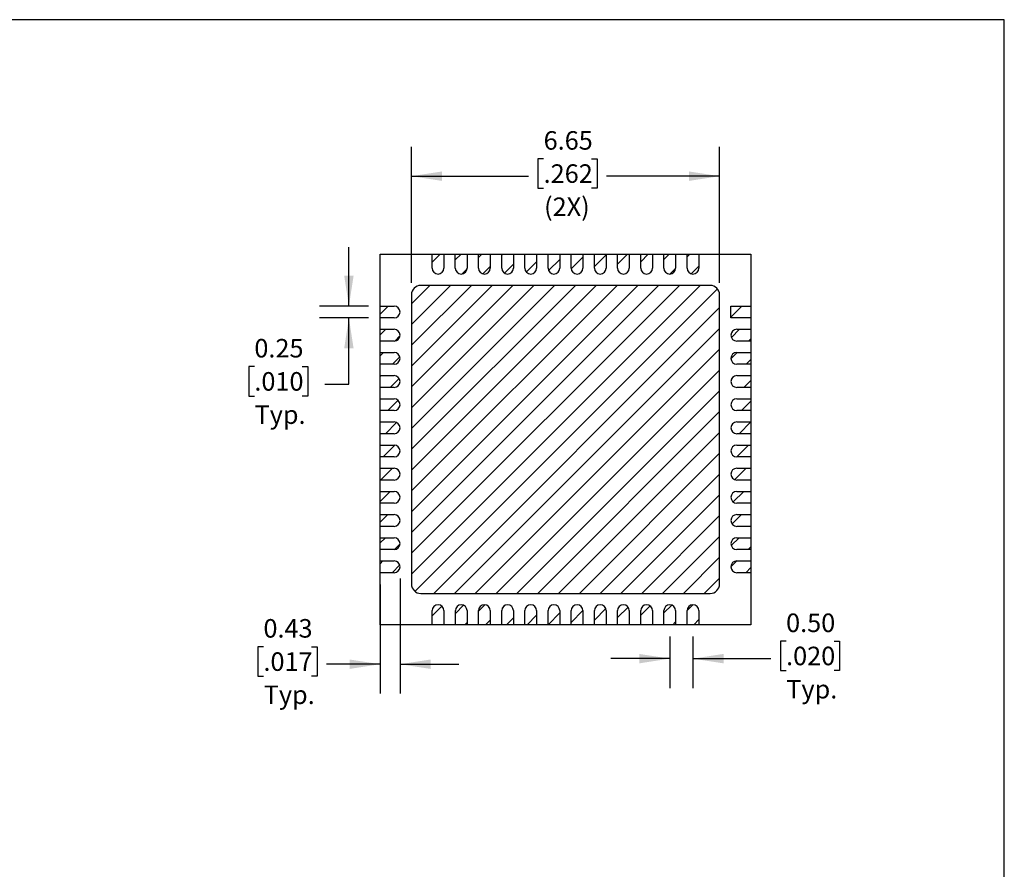
# Model space of a CAD drawing. Units: millimetres. Extents: x 10 to 270, y 3 to 210.
# Drawn here: x 164 to 270, y 118 to 210 of the extents above; entities that cross this region are included whole.
import ezdxf

# ---------------------------------------------------------------- set-up
doc = ezdxf.new("R2010")
doc.units = ezdxf.units.MM
doc.layers.add('DIMS', color=171, linetype='Continuous')
doc.layers.add('TITLE', color=136, linetype='Continuous')
doc.styles.add('SLDTEXTSTYLE0', font='TXT', dxfattribs={"width": 0.75})
doc.dimstyles.new('SLDDIMSTYLE0', dxfattribs={"dimtxt": 2, "dimasz": 3.302, "dimexe": 0, "dimexo": 0.0625, "dimgap": 0.5, "dimtad": 0, "dimtih": 1, "dimtoh": 1, "dimlfac": 0.2, "dimrnd": 1e-09, "dimzin": 12, "dimdsep": 46, "dimtxsty": 'SLDTEXTSTYLE0', "dimsah": 1, "dimcen": 0.09, "dimadec": 0, "dimazin": 3, "dimtfac": 1, "dimtofl": 0, "dimtmove": 0, "dimatfit": 3, "dimfxl": 0, "dimfrac": 2, "dimtolj": 1, "dimtzin": 12, "dimarcsym": 0})
doc.dimstyles.new('SLDDIMSTYLE2', dxfattribs={"dimtxt": 2, "dimasz": 3.302, "dimexe": 0, "dimexo": 0.0625, "dimgap": 0.5, "dimtad": 0, "dimtih": 1, "dimtoh": 1, "dimlfac": 0.2, "dimrnd": 1e-09, "dimzin": 0, "dimdsep": 46, "dimtxsty": 'SLDTEXTSTYLE0', "dimsah": 1, "dimcen": 0.09, "dimadec": 0, "dimazin": 0, "dimtfac": 1, "dimtmove": 0, "dimatfit": 0, "dimfxl": 0, "dimfrac": 2, "dimtolj": 1, "dimtzin": 12, "dimarcsym": 0})
doc.dimstyles.new('SLDDIMSTYLE3', dxfattribs={"dimtxt": 2, "dimasz": 3.302, "dimexe": 0, "dimexo": 0.0625, "dimgap": 0.5, "dimtad": 0, "dimtih": 1, "dimtoh": 1, "dimlfac": 0.2, "dimrnd": 1e-09, "dimdsep": 46, "dimtxsty": 'SLDTEXTSTYLE0', "dimsah": 1, "dimcen": 0.09, "dimadec": 0, "dimazin": 2, "dimtfac": 1, "dimtmove": 0, "dimatfit": 0, "dimfxl": 0, "dimfrac": 2, "dimtolj": 1, "dimtzin": 12, "dimarcsym": 0})

# ---------------------------------------------------------------- blocks, each defined once
blk = doc.blocks.new('_D_6')
at = {"layer": 'DIMS'}
for p, q in [((204.68, 149.3), (204.68, 136.87)), ((202.53, 148.66), (202.53, 136.87)), ((189.94, 141.93), (189.33, 141.93)), ((189.33, 141.93), (189.33, 138.76)), ((195.11, 141.93), (195.72, 141.93)), ((195.72, 141.93), (195.72, 138.76)), ((202.53, 140.05), (196.74, 140.05)), ((204.68, 140.05), (211.03, 140.05)), ((189.33, 138.76), (189.94, 138.76)), ((195.72, 138.76), (195.11, 138.76))]:
    blk.add_line(p, q, dxfattribs=at)
for points in [[(202.53, 140.05), (199.23, 140.56), (199.23, 139.54)], [(204.68, 140.05), (207.98, 139.54), (207.98, 140.56)]]:
    blk.add_solid(points, dxfattribs=at)
at = {"layer": 'DIMS', "char_height": 2, "attachment_point": 1, "style": 'SLDTEXTSTYLE0'}
for s, insert in [('0.43', (189.94, 144.92)), ('.017', (189.94, 141.33)), ('Typ.', (189.97, 137.75))]:
    blk.add_mtext(s, dxfattribs=dict(at, insert=insert))
blk = doc.blocks.new('_D_7')
at = {"layer": 'DIMS'}
for p, q in [((233.78, 143.05), (233.78, 137.48)), ((236.28, 143.05), (236.28, 137.48)), ((246.33, 142.53), (245.72, 142.53)), ((245.72, 142.53), (245.72, 139.36)), ((251.5, 142.53), (252.11, 142.53)), ((252.11, 142.53), (252.11, 139.36)), ((233.78, 140.65), (227.43, 140.65)), ((236.28, 140.65), (244.7, 140.65)), ((245.72, 139.36), (246.33, 139.36)), ((252.11, 139.36), (251.5, 139.36))]:
    blk.add_line(p, q, dxfattribs=at)
for points in [[(233.78, 140.65), (230.48, 141.16), (230.48, 140.14)], [(236.28, 140.65), (239.58, 140.14), (239.58, 141.16)]]:
    blk.add_solid(points, dxfattribs=at)
at = {"layer": 'DIMS', "char_height": 2, "attachment_point": 1, "style": 'SLDTEXTSTYLE0'}
for s, insert in [('0.50', (246.33, 145.52)), ('.020', (246.33, 141.94)), ('Typ.', (246.35, 138.35))]:
    blk.add_mtext(s, dxfattribs=dict(at, insert=insert))
blk = doc.blocks.new('_D_8')
at = {"layer": 'DIMS'}
for p, q in [((199.16, 178.7), (199.16, 185.05)), ((201.26, 178.7), (195.98, 178.7)), ((201.26, 177.43), (195.98, 177.43)), ((199.16, 170.29), (199.16, 177.43)), ((188.96, 172.17), (188.35, 172.17)), ((188.35, 172.17), (188.35, 169)), ((194.13, 172.17), (194.74, 172.17)), ((194.74, 172.17), (194.74, 169)), ((196.57, 170.29), (199.16, 170.29)), ((188.35, 169), (188.96, 169)), ((194.74, 169), (194.13, 169))]:
    blk.add_line(p, q, dxfattribs=at)
for points in [[(199.16, 178.7), (199.67, 182), (198.65, 182)], [(199.16, 177.43), (198.65, 174.13), (199.67, 174.13)]]:
    blk.add_solid(points, dxfattribs=at)
at = {"layer": 'DIMS', "char_height": 2, "attachment_point": 1, "style": 'SLDTEXTSTYLE0'}
for s, insert in [('0.25', (188.96, 175.16)), ('.010', (188.96, 171.58)), ('Typ.', (188.98, 167.99))]:
    blk.add_mtext(s, dxfattribs=dict(at, insert=insert))
blk = doc.blocks.new('_D_9')
at = {"layer": 'DIMS'}
for p, q in [((205.9, 181.2), (205.9, 195.9)), ((239.15, 181.2), (239.15, 195.9)), ((220.17, 194.61), (219.56, 194.61)), ((219.56, 194.61), (219.56, 191.43)), ((225.35, 194.61), (225.96, 194.61)), ((225.96, 194.61), (225.96, 191.43)), ((205.9, 192.73), (218.55, 192.73)), ((239.15, 192.73), (226.97, 192.73)), ((219.56, 191.43), (220.17, 191.43)), ((225.96, 191.43), (225.35, 191.43))]:
    blk.add_line(p, q, dxfattribs=at)
for points in [[(205.9, 192.73), (209.21, 192.22), (209.21, 193.24)], [(239.15, 192.73), (235.85, 193.24), (235.85, 192.22)]]:
    blk.add_solid(points, dxfattribs=at)
at = {"layer": 'DIMS', "char_height": 2, "attachment_point": 1, "style": 'SLDTEXTSTYLE0'}
for s, insert in [('6.65', (220.17, 197.59)), ('.262', (220.17, 194.01)), ('(2X)', (220.22, 190.43))]:
    blk.add_mtext(s, dxfattribs=dict(at, insert=insert))

msp = doc.modelspace()

# ---------------------------------------------------------------- hatches: boundary and pattern name
h = msp.add_hatch()
h.set_pattern_fill('ANSI31', color=256, scale=0.5, style=0)
h.paths.add_polyline_path([(93.953, 149.215), (93.953, 179.417), (96.051, 181.515, 0.0839199), (95.602, 181.964), (93.504, 179.866), (64.377, 179.866), (63.84, 179.329), (61.204, 181.964, 0.0839201), (60.755, 181.515), (63.391, 178.88), (62.853, 178.342), (62.853, 149.215), (60.755, 147.117, 0.0839202), (61.204, 146.668), (63.302, 148.766), (93.504, 148.766), (95.602, 146.668, 0.08392), (96.051, 147.117)])
h.paths.add_polyline_path([(65.857, 146.316), (67.029, 148.129), (65.696, 148.129), (64.086, 146.316)])
h.paths.add_polyline_path([(68.249, 146.316), (69.193, 148.129), (67.91, 148.129), (66.583, 146.316)])
h.paths.add_polyline_path([(70.646, 146.316), (71.356, 148.129), (70.126, 148.129), (69.072, 146.316)])
h.paths.add_polyline_path([(73.051, 146.316), (73.521, 148.129), (72.339, 148.129), (71.55, 146.316)])
h.paths.add_polyline_path([(75.463, 146.316), (75.68, 148.129), (74.558, 148.129), (74.019, 146.316)])
h.paths.add_polyline_path([(77.887, 146.316), (77.842, 148.129), (76.776, 148.129), (76.477, 146.316)])
h.paths.add_polyline_path([(80.329, 146.316), (80.031, 148.129), (78.965, 148.129), (78.919, 146.316)])
h.paths.add_polyline_path([(82.788, 146.316), (82.248, 148.129), (81.126, 148.129), (81.343, 146.316)])
h.paths.add_polyline_path([(85.256, 146.316), (84.467, 148.129), (83.285, 148.129), (83.755, 146.316)])
h.paths.add_polyline_path([(87.735, 146.316), (86.681, 148.129), (85.451, 148.129), (86.16, 146.316)])
h.paths.add_polyline_path([(90.223, 146.316), (88.896, 148.129), (87.613, 148.129), (88.558, 146.316)])
h.paths.add_polyline_path([(92.721, 146.316), (91.111, 148.129), (89.777, 148.129), (90.949, 146.316)])
h.paths.add_polyline_path([(96.403, 149.998), (96.403, 151.77), (94.591, 152.942), (94.591, 151.608)])
h.paths.add_polyline_path([(96.403, 152.496), (96.403, 154.162), (94.591, 155.106), (94.591, 153.823)])
h.paths.add_polyline_path([(96.403, 154.984), (96.403, 156.559), (94.591, 157.269), (94.591, 156.039)])
h.paths.add_polyline_path([(96.403, 157.463), (96.403, 158.964), (94.591, 159.434), (94.591, 158.252)])
h.paths.add_polyline_path([(96.403, 159.932), (96.403, 161.376), (94.591, 161.593), (94.591, 160.471)])
h.paths.add_polyline_path([(96.403, 162.39), (96.403, 163.8), (94.591, 163.754), (94.591, 162.688)])
h.paths.add_polyline_path([(96.403, 164.832), (96.403, 166.242), (94.591, 165.944), (94.591, 164.878)])
h.paths.add_polyline_path([(96.403, 167.256), (96.403, 168.7), (94.591, 168.161), (94.591, 167.039)])
h.paths.add_polyline_path([(96.403, 169.668), (96.403, 171.169), (94.591, 170.38), (94.591, 169.198)])
h.paths.add_polyline_path([(96.403, 172.073), (96.403, 173.648), (94.591, 172.593), (94.591, 171.363)])
h.paths.add_polyline_path([(96.403, 174.47), (96.403, 176.136), (94.591, 174.809), (94.591, 173.526)])
h.paths.add_polyline_path([(94.591, 175.69), (96.403, 176.862), (96.403, 178.634), (94.591, 177.024)])
h.paths.add_polyline_path([(91.111, 180.503), (92.721, 182.316), (90.949, 182.316), (89.777, 180.503)])
h.paths.add_polyline_path([(88.896, 180.503), (90.223, 182.316), (88.558, 182.316), (87.613, 180.503)])
h.paths.add_polyline_path([(86.681, 180.503), (87.735, 182.316), (86.16, 182.316), (85.451, 180.503)])
h.paths.add_polyline_path([(84.467, 180.503), (85.256, 182.316), (83.755, 182.316), (83.285, 180.503)])
h.paths.add_polyline_path([(82.248, 180.503), (82.788, 182.316), (81.343, 182.316), (81.126, 180.503)])
h.paths.add_polyline_path([(80.031, 180.503), (80.329, 182.316), (78.919, 182.316), (78.965, 180.503)])
h.paths.add_polyline_path([(77.842, 180.503), (77.887, 182.316), (76.477, 182.316), (76.776, 180.503)])
h.paths.add_polyline_path([(75.68, 180.503), (75.463, 182.316), (74.019, 182.316), (74.558, 180.503)])
h.paths.add_polyline_path([(73.521, 180.503), (73.051, 182.316), (71.55, 182.316), (72.339, 180.503)])
h.paths.add_polyline_path([(71.356, 180.503), (70.646, 182.316), (69.072, 182.316), (70.126, 180.503)])
h.paths.add_polyline_path([(69.193, 180.503), (68.249, 182.316), (66.583, 182.316), (67.91, 180.503)])
h.paths.add_polyline_path([(67.029, 180.503), (65.857, 182.316), (64.086, 182.316), (65.696, 180.503)])
h.paths.add_polyline_path([(62.216, 177.024), (60.403, 178.634), (60.403, 176.862), (62.216, 175.69)])
h.paths.add_polyline_path([(62.216, 173.526), (62.216, 174.809), (60.403, 176.136), (60.403, 174.47)])
h.paths.add_polyline_path([(62.216, 171.363), (62.216, 172.593), (60.403, 173.648), (60.403, 172.073)])
h.paths.add_polyline_path([(62.216, 169.198), (62.216, 170.38), (60.403, 171.169), (60.403, 169.668)])
h.paths.add_polyline_path([(62.216, 167.039), (62.216, 168.161), (60.403, 168.7), (60.403, 167.256)])
h.paths.add_polyline_path([(62.216, 164.878), (62.216, 165.944), (60.403, 166.242), (60.403, 164.832)])
h.paths.add_polyline_path([(62.216, 162.688), (62.216, 163.754), (60.403, 163.8), (60.403, 162.39)])
h.paths.add_polyline_path([(62.216, 160.471), (62.216, 161.593), (60.403, 161.376), (60.403, 159.932)])
h.paths.add_polyline_path([(60.403, 157.463), (62.216, 158.252), (62.216, 159.434), (60.403, 158.964)])
h.paths.add_polyline_path([(60.403, 154.984), (62.216, 156.039), (62.216, 157.269), (60.403, 156.559)])
h.paths.add_polyline_path([(62.216, 153.823), (62.216, 155.106), (60.403, 154.162), (60.403, 152.496)])
h.paths.add_polyline_path([(60.403, 149.998), (62.216, 151.608), (62.216, 152.942), (60.403, 151.77)])
h.paths.add_polyline_path([(145.687, 144.316), (145.687, 145.831), (145.56, 145.831), (145.56, 144.316), (145.56, 144.316)])
h.paths.add_polyline_path([(145.687, 145.831), (145.687, 146.466), (145.56, 146.466), (145.56, 145.831)])
h.paths.add_polyline_path([(145.687, 147.691), (145.687, 148.707), (145.56, 148.707), (145.56, 147.691)])
h.paths.add_polyline_path([(145.687, 148.707), (145.687, 149.931), (145.56, 149.931), (145.56, 148.707)])
h.paths.add_polyline_path([(145.687, 149.931), (145.687, 151.201), (145.56, 151.201), (145.56, 149.931)])
h.paths.add_polyline_path([(145.687, 151.201), (145.687, 152.431), (145.56, 152.431), (145.56, 151.201)])
h.paths.add_polyline_path([(145.687, 152.431), (145.687, 153.701), (145.56, 153.701), (145.56, 152.431)])
h.paths.add_polyline_path([(145.687, 153.701), (145.687, 154.931), (145.56, 154.931), (145.56, 153.701)])
h.paths.add_polyline_path([(145.687, 154.931), (145.687, 156.201), (145.56, 156.201), (145.56, 154.931)])
h.paths.add_polyline_path([(145.687, 156.201), (145.687, 157.431), (145.56, 157.431), (145.56, 156.201)])
h.paths.add_polyline_path([(145.687, 157.431), (145.687, 158.701), (145.56, 158.701), (145.56, 157.431)])
h.paths.add_polyline_path([(145.687, 158.701), (145.687, 159.931), (145.56, 159.931), (145.56, 158.701)])
h.paths.add_polyline_path([(145.687, 159.931), (145.687, 161.201), (145.56, 161.201), (145.56, 159.931)])
h.paths.add_polyline_path([(145.687, 161.201), (145.687, 162.431), (145.56, 162.431), (145.56, 161.201)])
h.paths.add_polyline_path([(145.687, 162.431), (145.687, 163.701), (145.56, 163.701), (145.56, 162.431)])
h.paths.add_polyline_path([(145.687, 163.701), (145.687, 164.931), (145.56, 164.931), (145.56, 163.701)])
h.paths.add_polyline_path([(145.687, 164.931), (145.687, 166.201), (145.56, 166.201), (145.56, 164.931)])
h.paths.add_polyline_path([(145.687, 166.201), (145.687, 167.431), (145.56, 167.431), (145.56, 166.201)])
h.paths.add_polyline_path([(145.687, 167.431), (145.687, 168.701), (145.56, 168.701), (145.56, 167.431)])
h.paths.add_polyline_path([(145.687, 168.701), (145.687, 169.931), (145.56, 169.931), (145.56, 168.701)])
h.paths.add_polyline_path([(145.687, 169.931), (145.687, 171.201), (145.56, 171.201), (145.56, 169.931)])
h.paths.add_polyline_path([(145.687, 171.201), (145.687, 172.431), (145.56, 172.431), (145.56, 171.201)])
h.paths.add_polyline_path([(145.687, 172.431), (145.687, 173.701), (145.56, 173.701), (145.56, 172.431)])
h.paths.add_polyline_path([(145.687, 173.701), (145.687, 174.931), (145.56, 174.931), (145.56, 173.701)])
h.paths.add_polyline_path([(145.687, 174.931), (145.687, 176.201), (145.56, 176.201), (145.56, 174.931)])
h.paths.add_polyline_path([(145.687, 176.201), (145.687, 177.431), (145.56, 177.431), (145.56, 176.201)])
h.paths.add_polyline_path([(145.687, 177.431), (145.687, 178.701), (145.56, 178.701), (145.56, 177.431)])
h.paths.add_polyline_path([(145.687, 178.701), (145.687, 179.925), (145.56, 179.925), (145.56, 178.701)])
h.paths.add_polyline_path([(145.687, 179.925), (145.687, 180.941), (145.56, 180.941), (145.56, 179.925)])
h.paths.add_polyline_path([(145.687, 182.166), (145.687, 182.801), (145.56, 182.801), (145.56, 182.166)])
h.paths.add_polyline_path([(145.687, 182.801), (145.687, 184.316), (145.56, 184.316), (145.56, 182.801)])
h.paths.add_polyline_path([(209.414, 144.316), (209.414, 145.831, 1), (208.144, 145.831), (208.144, 144.316)])
h.paths.add_polyline_path([(211.914, 144.316), (211.914, 145.831, 1), (210.644, 145.831), (210.644, 144.316)])
h.paths.add_polyline_path([(214.414, 144.316), (214.414, 145.831, 1), (213.144, 145.831), (213.144, 144.316)])
h.paths.add_polyline_path([(216.914, 144.316), (216.914, 145.831, 1), (215.644, 145.831), (215.644, 144.316)])
h.paths.add_polyline_path([(219.414, 144.316), (219.414, 145.831, 1), (218.144, 145.831), (218.144, 144.316)])
h.paths.add_polyline_path([(221.914, 144.316), (221.914, 145.831, 0.9999998), (220.644, 145.831), (220.644, 144.316)])
h.paths.add_polyline_path([(224.414, 144.316), (224.414, 145.831, 1), (223.144, 145.831), (223.144, 144.316)])
h.paths.add_polyline_path([(226.914, 144.316), (226.914, 145.831, 1), (225.644, 145.831), (225.644, 144.316)])
h.paths.add_polyline_path([(229.414, 144.316), (229.414, 145.831, 1), (228.144, 145.831), (228.144, 144.316)])
h.paths.add_polyline_path([(231.914, 144.316), (231.914, 145.831, 0.9999999), (230.644, 145.831), (230.644, 144.316)])
h.paths.add_polyline_path([(234.414, 144.316), (234.414, 145.831, 1), (233.144, 145.831), (233.144, 144.316)])
h.paths.add_polyline_path([(236.914, 144.316), (236.914, 145.831, 0.9999999), (235.644, 145.831), (235.644, 144.316)])
h.paths.add_polyline_path([(242.529, 149.931), (242.529, 151.201), (241.014, 151.201, 1), (241.014, 149.931)])
h.paths.add_polyline_path([(242.529, 152.431), (242.529, 153.701), (241.014, 153.701, 1), (241.014, 152.431)])
h.paths.add_polyline_path([(242.529, 154.931), (242.529, 156.201), (241.014, 156.201, 1), (241.014, 154.931)])
h.paths.add_polyline_path([(242.529, 157.431), (242.529, 158.701), (241.014, 158.701, 1), (241.014, 157.431)])
h.paths.add_polyline_path([(242.529, 159.931), (242.529, 161.201), (241.014, 161.201, 1), (241.014, 159.931)])
h.paths.add_polyline_path([(242.529, 162.431), (242.529, 163.701), (241.014, 163.701, 1), (241.014, 162.431)])
h.paths.add_polyline_path([(242.529, 164.931), (242.529, 166.201), (241.014, 166.201, 1), (241.014, 164.931)])
h.paths.add_polyline_path([(242.529, 167.431), (242.529, 168.701), (241.014, 168.701, 1), (241.014, 167.431)])
h.paths.add_polyline_path([(242.529, 169.931), (242.529, 171.201), (241.014, 171.201, 1), (241.014, 169.931)])
h.paths.add_polyline_path([(242.529, 172.431), (242.529, 173.701), (241.014, 173.701, 1), (241.014, 172.431)])
h.paths.add_polyline_path([(242.529, 174.931), (242.529, 176.201), (241.014, 176.201, 1), (241.014, 174.931)])
h.paths.add_polyline_path([(242.529, 177.431), (242.529, 178.701), (240.379, 178.701), (240.379, 177.431)])
h.paths.add_polyline_path([(239.154, 148.707), (239.154, 179.925, 0.4142137), (238.138, 180.941), (206.92, 180.941, 0.4142136), (205.904, 179.925), (205.904, 148.707, 0.4142135), (206.92, 147.691), (238.138, 147.691, 0.4142136)])
h.paths.add_polyline_path([(236.913, 182.801), (236.913, 184.316), (235.643, 184.316), (235.643, 182.801, 0.9999999)])
h.paths.add_polyline_path([(234.413, 182.801), (234.413, 184.316), (233.143, 184.316), (233.143, 182.801, 1)])
h.paths.add_polyline_path([(231.913, 182.801), (231.913, 184.316), (230.643, 184.316), (230.643, 182.801, 1)])
h.paths.add_polyline_path([(229.413, 182.801), (229.413, 184.316), (228.143, 184.316), (228.143, 182.801, 1)])
h.paths.add_polyline_path([(226.913, 182.801), (226.913, 184.316), (225.643, 184.316), (225.643, 182.801, 1)])
h.paths.add_polyline_path([(224.413, 182.801), (224.413, 184.316), (223.143, 184.316), (223.143, 182.801, 1)])
h.paths.add_polyline_path([(221.913, 182.801), (221.913, 184.316), (220.643, 184.316), (220.643, 182.801, 1)])
h.paths.add_polyline_path([(219.413, 182.801), (219.413, 184.316), (218.143, 184.316), (218.143, 182.801, 1)])
h.paths.add_polyline_path([(216.913, 182.801), (216.913, 184.316), (215.643, 184.316), (215.643, 182.801, 1)])
h.paths.add_polyline_path([(214.413, 182.801), (214.413, 184.316), (213.143, 184.316), (213.143, 182.801, 1)])
h.paths.add_polyline_path([(211.913, 182.801), (211.913, 184.316), (210.643, 184.316), (210.643, 182.801, 1)])
h.paths.add_polyline_path([(209.413, 182.801), (209.413, 184.316), (208.143, 184.316), (208.143, 182.801, 0.9999996)])
h.paths.add_polyline_path([(204.043, 177.431, 1), (204.043, 178.701), (202.528, 178.701), (202.528, 177.431)])
h.paths.add_polyline_path([(204.043, 174.931, 1), (204.043, 176.201), (202.528, 176.201), (202.528, 174.931)])
h.paths.add_polyline_path([(204.043, 172.431, 1), (204.043, 173.701), (202.528, 173.701), (202.528, 172.431)])
h.paths.add_polyline_path([(204.043, 169.931, 1), (204.043, 171.201), (202.528, 171.201), (202.528, 169.931)])
h.paths.add_polyline_path([(204.043, 167.431, 1), (204.043, 168.701), (202.528, 168.701), (202.528, 167.431)])
h.paths.add_polyline_path([(204.043, 164.931, 1), (204.043, 166.201), (202.528, 166.201), (202.528, 164.931)])
h.paths.add_polyline_path([(204.043, 162.431, 1), (204.043, 163.701), (202.528, 163.701), (202.528, 162.431)])
h.paths.add_polyline_path([(204.043, 159.931, 1), (204.043, 161.201), (202.528, 161.201), (202.528, 159.931)])
h.paths.add_polyline_path([(204.043, 157.431, 1), (204.043, 158.701), (202.528, 158.701), (202.528, 157.431)])
h.paths.add_polyline_path([(204.043, 154.931, 1), (204.043, 156.201), (202.528, 156.201), (202.528, 154.931)])
h.paths.add_polyline_path([(204.043, 152.431, 1), (204.043, 153.701), (202.528, 153.701), (202.528, 152.431)])
h.paths.add_polyline_path([(204.043, 149.931, 0.9999999), (204.043, 151.201), (202.528, 151.201), (202.528, 149.931)])
h.paths.add_polyline_path([(110.259, 83.77), (110.259, 102.82, 0.2), (97.559, 102.82), (97.559, 83.77, 0.2)])
h.paths.add_polyline_path([(135.659, 83.77), (135.659, 102.82, -0.2), (122.959, 102.82), (122.959, 83.77, -0.2)])
h.paths.add_polyline_path([(234.134, 71.881), (234.134, 95.232, 0.2449177), (232.787, 97.565), (212.671, 109.178), (212.946, 108.702), (212.566, 108.482), (212.566, 84.699), (211.082, 83.842, 0.048492), (211.4, 83.292), (212.883, 84.149)])
h.paths.add_polyline_path([(231.919, 71.159), (230.981, 73.181), (230.074, 73.704), (230.741, 71.839)])
h.paths.add_polyline_path([(233.685, 70.139), (232.547, 72.277), (231.604, 72.821), (232.433, 70.863)])
h.paths.add_polyline_path([(212.115, 86.913), (212.115, 88.002), (210.833, 87.785), (210.833, 86.338)])
h.paths.add_polyline_path([(212.115, 88.721), (212.115, 89.769), (210.833, 89.738), (210.833, 88.378)])
h.paths.add_polyline_path([(212.115, 91.535), (210.833, 91.695), (210.833, 90.41), (212.115, 90.531)])
h.paths.add_polyline_path([(212.115, 92.338), (212.115, 93.303), (210.833, 93.659), (210.833, 92.433)])
h.paths.add_polyline_path([(212.115, 94.15), (212.115, 95.066), (210.833, 95.629), (210.833, 94.449)])
h.paths.add_polyline_path([(212.115, 96.831), (210.833, 97.608), (210.833, 96.457), (212.115, 95.96)])
h.paths.add_polyline_path([(212.115, 97.748), (212.115, 98.618), (210.833, 99.602), (210.833, 98.451)])
h.paths.add_polyline_path([(212.115, 99.513), (212.115, 100.429), (210.833, 101.609), (210.833, 100.43)])
h.paths.add_polyline_path([(212.115, 102.241), (210.833, 103.625), (210.833, 102.4), (212.115, 101.276)])
h.paths.add_polyline_path([(212.115, 104.048), (210.833, 105.649), (210.833, 104.363), (212.115, 103.044)])
h.paths.add_polyline_path([(212.115, 105.857), (210.833, 107.681), (210.833, 106.321), (212.115, 104.81)])
h.paths.add_polyline_path([(212.115, 107.666), (210.833, 109.72), (210.833, 108.274), (212.115, 106.577)])
h.paths.add_polyline_path([(214.69, 81.105), (215.519, 82.107), (214.576, 82.651), (213.437, 81.828)], flags=16)
h.paths.add_polyline_path([(216.381, 80.129), (217.049, 81.224), (216.142, 81.747), (215.203, 80.809)], flags=16)
h.paths.add_polyline_path([(218.076, 79.15), (218.578, 80.341), (217.708, 80.843), (216.963, 79.793)], flags=16)
h.paths.add_polyline_path([(219.777, 78.169), (220.109, 79.457), (219.273, 79.939), (218.715, 78.781)], flags=16)
h.paths.add_polyline_path([(221.483, 77.184), (221.636, 78.576), (220.842, 79.034), (220.461, 77.774)], flags=16)
h.paths.add_polyline_path([(223.196, 76.195), (223.164, 77.693), (222.41, 78.129), (222.199, 76.77)], flags=16)
h.paths.add_polyline_path([(224.923, 75.198), (224.712, 76.8), (223.958, 77.235), (223.926, 75.773)], flags=16)
h.paths.add_polyline_path([(226.661, 74.194), (226.28, 75.895), (225.486, 76.353), (225.64, 74.784)], flags=16)
h.paths.add_polyline_path([(228.407, 73.186), (227.849, 74.989), (227.013, 75.471), (227.346, 73.799)], flags=16)
h.paths.add_polyline_path([(230.16, 72.175), (229.414, 74.085), (228.544, 74.587), (229.046, 72.817)], flags=16)

# ---------------------------------------------------------------- linework, layer by layer
at = {"color": 7, "linetype": 'Continuous', "lineweight": 25}
for p, q in [((202.528, 178.701), (202.528, 184.316)), ((202.528, 184.316), (208.143, 184.316)), ((208.143, 184.316), (209.413, 184.316)), ((208.143, 182.801), (208.143, 184.316)), ((209.413, 184.316), (209.413, 182.801)), ((209.413, 184.316), (210.643, 184.316)), ((210.643, 184.316), (211.913, 184.316)), ((210.643, 182.801), (210.643, 184.316)), ((211.913, 184.316), (211.913, 182.801)), ((211.913, 184.316), (213.143, 184.316)), ((213.143, 182.801), (213.143, 184.316)), ((213.143, 184.316), (214.413, 184.316)), ((214.413, 184.316), (214.413, 182.801)), ((214.413, 184.316), (215.643, 184.316)), ((215.643, 182.801), (215.643, 184.316)), ((215.643, 184.316), (216.913, 184.316)), ((216.913, 184.316), (216.913, 182.801)), ((216.913, 184.316), (218.143, 184.316)), ((218.143, 182.801), (218.143, 184.316)), ((218.143, 184.316), (219.413, 184.316)), ((219.413, 184.316), (219.413, 182.801)), ((219.413, 184.316), (220.643, 184.316)), ((220.643, 182.801), (220.643, 184.316)), ((220.643, 184.316), (221.913, 184.316)), ((221.913, 184.316), (221.913, 182.801)), ((221.913, 184.316), (223.143, 184.316)), ((223.143, 184.316), (224.413, 184.316)), ((223.143, 182.801), (223.143, 184.316)), ((224.413, 184.316), (224.413, 182.801)), ((224.413, 184.316), (225.643, 184.316)), ((225.643, 184.316), (226.913, 184.316)), ((225.643, 182.801), (225.643, 184.316)), ((226.913, 184.316), (226.913, 182.801)), ((226.913, 184.316), (228.143, 184.316)), ((228.143, 184.316), (229.413, 184.316)), ((228.143, 182.801), (228.143, 184.316)), ((229.413, 184.316), (229.413, 182.801)), ((229.413, 184.316), (230.643, 184.316)), ((230.643, 182.801), (230.643, 184.316)), ((230.643, 184.316), (231.913, 184.316)), ((231.913, 184.316), (231.913, 182.801)), ((231.913, 184.316), (233.143, 184.316)), ((233.143, 184.316), (234.413, 184.316)), ((233.143, 182.801), (233.143, 184.316)), ((234.413, 184.316), (234.413, 182.801)), ((234.413, 184.316), (235.643, 184.316)), ((235.643, 182.801), (235.643, 184.316)), ((235.643, 184.316), (236.913, 184.316)), ((236.913, 184.316), (236.913, 182.801)), ((236.913, 184.316), (242.528, 184.316)), ((242.528, 184.316), (242.528, 178.701)), ((238.138, 180.941), (206.92, 180.941)), ((205.904, 179.925), (205.904, 148.707)), ((239.154, 148.707), (239.154, 179.925)), ((202.528, 177.431), (202.528, 178.701)), ((202.528, 178.701), (204.043, 178.701)), ((240.379, 177.431), (240.379, 178.701)), ((240.379, 178.701), (242.529, 178.701)), ((242.529, 178.701), (242.529, 177.431)), ((204.043, 177.431), (202.528, 177.431)), ((202.528, 176.201), (202.528, 177.431)), ((242.529, 177.431), (240.379, 177.431)), ((242.528, 177.431), (242.528, 176.201)), ((202.528, 176.201), (204.043, 176.201)), ((202.528, 174.931), (202.528, 176.201)), ((241.014, 176.201), (242.529, 176.201)), ((242.529, 176.201), (242.529, 174.931)), ((204.043, 174.931), (202.528, 174.931)), ((202.528, 173.701), (202.528, 174.931)), ((242.529, 174.931), (241.014, 174.931)), ((242.528, 174.931), (242.528, 173.701)), ((202.528, 172.431), (202.528, 173.701)), ((202.528, 173.701), (204.043, 173.701)), ((241.014, 173.701), (242.529, 173.701)), ((242.529, 173.701), (242.529, 172.431)), ((204.043, 172.431), (202.528, 172.431)), ((202.528, 171.201), (202.528, 172.431)), ((242.529, 172.431), (241.014, 172.431)), ((242.528, 172.431), (242.528, 171.201)), ((202.528, 169.931), (202.528, 171.201)), ((202.528, 171.201), (204.043, 171.201)), ((241.014, 171.201), (242.529, 171.201)), ((242.529, 171.201), (242.529, 169.931)), ((204.043, 169.931), (202.528, 169.931)), ((202.528, 168.701), (202.528, 169.931)), ((242.529, 169.931), (241.014, 169.931)), ((242.528, 169.931), (242.528, 168.701)), ((202.528, 167.431), (202.528, 168.701)), ((202.528, 168.701), (204.043, 168.701)), ((241.014, 168.701), (242.529, 168.701)), ((242.529, 168.701), (242.529, 167.431)), ((204.043, 167.431), (202.528, 167.431)), ((202.528, 166.201), (202.528, 167.431)), ((242.529, 167.431), (241.014, 167.431)), ((242.528, 167.431), (242.528, 166.201)), ((202.528, 164.931), (202.528, 166.201)), ((202.528, 166.201), (204.043, 166.201)), ((241.014, 166.201), (242.529, 166.201)), ((242.529, 166.201), (242.529, 164.931)), ((204.043, 164.931), (202.528, 164.931)), ((202.528, 163.701), (202.528, 164.931)), ((242.529, 164.931), (241.014, 164.931)), ((242.528, 164.931), (242.528, 163.701)), ((202.528, 162.431), (202.528, 163.701)), ((202.528, 163.701), (204.043, 163.701)), ((241.014, 163.701), (242.529, 163.701)), ((242.529, 163.701), (242.529, 162.431)), ((204.043, 162.431), (202.528, 162.431)), ((202.528, 161.201), (202.528, 162.431)), ((242.529, 162.431), (241.014, 162.431)), ((242.528, 162.431), (242.528, 161.201)), ((202.528, 159.931), (202.528, 161.201)), ((202.528, 161.201), (204.043, 161.201)), ((241.014, 161.201), (242.529, 161.201)), ((242.529, 161.201), (242.529, 159.931)), ((204.043, 159.931), (202.528, 159.931)), ((202.528, 158.701), (202.528, 159.931)), ((242.529, 159.931), (241.014, 159.931)), ((242.528, 159.931), (242.528, 158.701)), ((202.528, 157.431), (202.528, 158.701)), ((202.528, 158.701), (204.043, 158.701)), ((241.014, 158.701), (242.529, 158.701)), ((242.529, 158.701), (242.529, 157.431)), ((204.043, 157.431), (202.528, 157.431)), ((202.528, 156.201), (202.528, 157.431)), ((242.529, 157.431), (241.014, 157.431)), ((242.528, 157.431), (242.528, 156.201)), ((202.528, 154.931), (202.528, 156.201)), ((202.528, 156.201), (204.043, 156.201)), ((241.014, 156.201), (242.529, 156.201)), ((242.529, 156.201), (242.529, 154.931)), ((204.043, 154.931), (202.528, 154.931)), ((202.528, 153.701), (202.528, 154.931)), ((242.529, 154.931), (241.014, 154.931)), ((242.528, 154.931), (242.528, 153.701)), ((202.528, 152.431), (202.528, 153.701)), ((202.528, 153.701), (204.043, 153.701)), ((241.014, 153.701), (242.529, 153.701)), ((242.529, 153.701), (242.529, 152.431)), ((204.043, 152.431), (202.528, 152.431)), ((202.528, 151.201), (202.528, 152.431)), ((242.529, 152.431), (241.014, 152.431)), ((242.528, 152.431), (242.528, 151.201)), ((202.528, 151.201), (204.043, 151.201)), ((202.528, 149.931), (202.528, 151.201)), ((241.014, 151.201), (242.529, 151.201)), ((242.529, 151.201), (242.529, 149.931)), ((204.043, 149.931), (202.528, 149.931)), ((202.528, 144.316), (202.528, 149.931)), ((242.529, 149.931), (241.014, 149.931)), ((242.528, 149.931), (242.528, 144.316)), ((206.92, 147.691), (238.138, 147.691)), ((208.144, 144.316), (208.144, 145.831)), ((209.414, 145.831), (209.414, 144.316)), ((210.644, 144.316), (210.644, 145.831)), ((211.914, 145.831), (211.914, 144.316)), ((213.144, 144.316), (213.144, 145.831)), ((214.414, 145.831), (214.414, 144.316)), ((215.644, 144.316), (215.644, 145.831)), ((216.914, 145.831), (216.914, 144.316)), ((218.144, 144.316), (218.144, 145.831)), ((219.414, 145.831), (219.414, 144.316)), ((220.644, 144.316), (220.644, 145.831)), ((221.914, 145.831), (221.914, 144.316)), ((223.144, 144.316), (223.144, 145.831)), ((224.414, 145.831), (224.414, 144.316)), ((225.644, 144.316), (225.644, 145.831)), ((226.914, 145.831), (226.914, 144.316)), ((228.144, 144.316), (228.144, 145.831)), ((229.414, 145.831), (229.414, 144.316)), ((230.644, 144.316), (230.644, 145.831)), ((231.914, 145.831), (231.914, 144.316)), ((233.144, 144.316), (233.144, 145.831)), ((234.414, 145.831), (234.414, 144.316)), ((235.644, 144.316), (235.644, 145.831)), ((236.914, 145.831), (236.914, 144.316)), ((208.144, 144.316), (202.528, 144.316)), ((209.414, 144.316), (208.144, 144.316)), ((210.644, 144.316), (209.414, 144.316)), ((211.914, 144.316), (210.644, 144.316)), ((213.144, 144.316), (211.914, 144.316)), ((214.414, 144.316), (213.144, 144.316)), ((215.644, 144.316), (214.414, 144.316)), ((216.914, 144.316), (215.644, 144.316)), ((218.144, 144.316), (216.914, 144.316)), ((219.414, 144.316), (218.144, 144.316)), ((220.644, 144.316), (219.414, 144.316)), ((221.914, 144.316), (220.644, 144.316)), ((223.144, 144.316), (221.914, 144.316)), ((224.414, 144.316), (223.144, 144.316)), ((225.644, 144.316), (224.414, 144.316)), ((226.914, 144.316), (225.644, 144.316)), ((228.144, 144.316), (226.914, 144.316)), ((229.414, 144.316), (228.144, 144.316)), ((230.644, 144.316), (229.414, 144.316)), ((231.914, 144.316), (230.644, 144.316)), ((233.144, 144.316), (231.914, 144.316)), ((234.414, 144.316), (233.144, 144.316)), ((235.644, 144.316), (234.414, 144.316)), ((236.914, 144.316), (235.644, 144.316)), ((242.528, 144.316), (236.914, 144.316))]:
    msp.add_line(p, q, dxfattribs=at)
for centre, radius, start, end in [((208.778, 182.801), 0.635, 180.00033, 0.00033), ((211.278, 182.801), 0.635, 180, 0), ((213.778, 182.801), 0.635, 180, 0), ((216.278, 182.801), 0.635, 180, 0), ((218.778, 182.801), 0.635, 180, 0), ((221.278, 182.801), 0.635, 180, 0), ((223.778, 182.801), 0.635, 180, 360), ((226.278, 182.801), 0.635, 180, 0), ((228.778, 182.801), 0.635, 180, 0), ((231.278, 182.801), 0.635, 180, 0), ((233.778, 182.801), 0.635, 180, 0), ((236.278, 182.801), 0.635, 180, 0), ((206.92, 179.925), 1.016, 90, 180), ((238.138, 179.925), 1.016, 0, 90), ((204.043, 178.066), 0.635, 270, 90), ((204.043, 175.566), 0.635, 270, 90), ((241.014, 175.566), 0.635, 90, 270), ((204.043, 173.066), 0.635, 270, 90), ((241.014, 173.066), 0.635, 90, 270), ((204.043, 170.566), 0.635, 270, 90), ((241.014, 170.566), 0.635, 90, 270), ((204.043, 168.066), 0.635, 270, 90), ((241.014, 168.066), 0.635, 90, 270), ((204.043, 165.566), 0.635, 270, 90), ((241.014, 165.566), 0.635, 90, 270), ((204.043, 163.066), 0.635, 270, 90), ((241.014, 163.066), 0.635, 90, 270), ((204.043, 160.566), 0.635, 270, 90), ((241.014, 160.566), 0.635, 90, 270), ((204.043, 158.066), 0.635, 270, 90), ((241.014, 158.066), 0.635, 90, 270), ((204.043, 155.566), 0.635, 270, 90), ((241.014, 155.566), 0.635, 90, 270), ((204.043, 153.066), 0.635, 270, 90), ((241.014, 153.066), 0.635, 90, 270), ((204.043, 150.566), 0.635, 270.00033, 90.00033), ((241.014, 150.566), 0.635, 90, 270), ((206.92, 148.707), 1.016, 180, 270), ((238.138, 148.707), 1.016, 270, 0), ((208.779, 145.831), 0.635, 0, 180), ((211.279, 145.831), 0.635, 0, 180), ((213.779, 145.831), 0.635, 0, 180), ((216.279, 145.831), 0.635, 0, 180), ((218.779, 145.831), 0.635, 0, 180), ((221.279, 145.831), 0.635, 360, 180), ((223.779, 145.831), 0.635, 0, 180), ((226.279, 145.831), 0.635, 0, 180), ((228.779, 145.831), 0.635, 0, 180), ((231.279, 145.831), 0.635, 0, 180), ((233.779, 145.831), 0.635, 0, 180), ((236.279, 145.831), 0.635, 0.00033, 180.00033)]:
    msp.add_arc(centre, radius, start, end, dxfattribs=at)
at = {"layer": 'TITLE'}
for p, q in [((269.875, 209.623), (9.525, 209.623)), ((269.875, 6.35), (269.875, 209.623))]:
    msp.add_line(p, q, dxfattribs=at)

# ---------------------------------------------------------------- dimensions: what is measured, and where the dimension line sits
at = {"layer": 'DIMS'}
for base, p1, p2, text, dimstyle, picture, middle in [((205.904, 192.728), (239.154, 179.925), (205.904, 179.925), '<>\\P(2X)', 'SLDDIMSTYLE0', '_D_9', (222.76, 192.728)), ((202.528, 140.049), (204.678, 150.566), (202.528, 149.931), '<>\\PTyp.', 'SLDDIMSTYLE3', '_D_6', (192.528, 140.049)), ((236.279, 140.65), (233.779, 144.316), (236.279, 144.316), '<>\\PTyp.', 'SLDDIMSTYLE2', '_D_7', (248.914, 140.65))]:
    dim = msp.add_linear_dim(base=base, p1=p1, p2=p2, text=text, dimstyle=dimstyle, dxfattribs=at)
    dim.commit()
    dim.dimension.update_dxf_attribs({"geometry": picture, "text_midpoint": middle, "dimtype": 160})
dim = msp.add_linear_dim(base=(199.159, 177.431), p1=(202.528, 178.701), p2=(202.528, 177.431), angle=90, text='<>\\PTyp.', dimstyle='SLDDIMSTYLE3', dxfattribs=at)
dim.commit()
dim.dimension.update_dxf_attribs({"geometry": '_D_8', "text_midpoint": (199.159, 170.291), "dimtype": 160})

doc.saveas('drawing.dxf')
